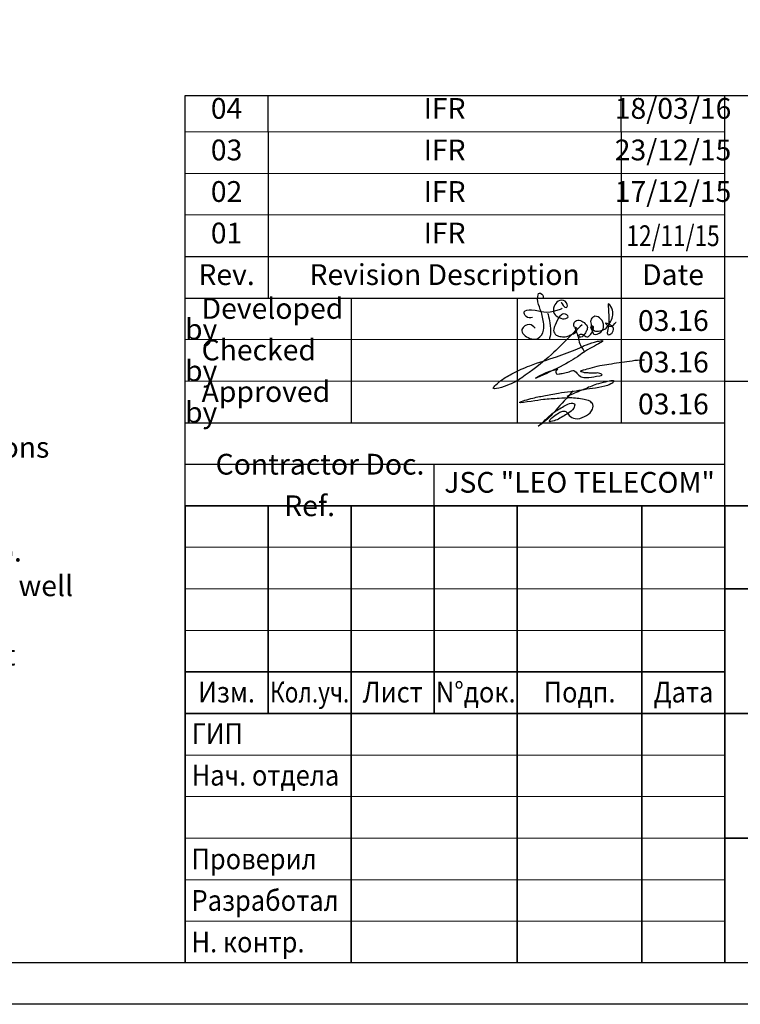
# Model space of a CAD drawing. Units: millimetres. Extents: x 8912 to 30173, y 12 to 814.
# Drawn here: x 9320 to 9407, y 12 to 130 of the extents above; entities that cross this region are included whole.
import ezdxf
from ezdxf.enums import TextEntityAlignment as Align

# ---------------------------------------------------------------- set-up
doc = ezdxf.new("R2010")
doc.units = ezdxf.units.MM
doc.layers.get('Defpoints').update_dxf_attribs({"color": 3, "lineweight": 25})
for name, color, linetype, lineweight in [('FORMAT', 7, 'Continuous', 18), ('L_Standard drawing frame', 7, 'Continuous', 35), ('L_TitleblockENG', 1, 'Continuous', 30), ('L_TitleblockRUS', 3, 'Continuous', 30)]:
    doc.layers.add(name, color=color, linetype=linetype, lineweight=lineweight)
doc.layers.add('Рамка', color=7, linetype='Continuous')
doc.styles.add('Arial', font='Arial.ttf')
doc.styles.add('Text TECHNIP', font='Arial.ttf', dxfattribs={"width": 0.8})

# ---------------------------------------------------------------- blocks, each defined once
blk = doc.blocks.new('Формат А2 (гор.)')
at = {"layer": 'Defpoints'}
blk.add_lwpolyline([(2.557953848736361e-13, 420.0000000000045), (594, 420), (594, 4.547473508864641e-12), (2.842170943040401e-14, 4.547473508864641e-12), (2.842170943040401e-14, 420.0000000000045)], dxfattribs=at)
at = {"layer": 'FORMAT', "lineweight": 30}
blk.add_lwpolyline([(20.00000000000003, 415.0000000000045), (589, 415.0000000000045), (589, 5.000000000004547), (20.00000000000003, 5.000000000004547), (20.00000000000003, 415.0000000000045)], dxfattribs=at)
blk = doc.blocks.new('*U35')
at = {"layer": 'FORMAT', "color": 7}
blk.add_blockref('Формат А2 (гор.)', (-9.354807843919843e-07, 2.252563717775047e-06), dxfattribs=at)
blk = doc.blocks.new('подпись')
at = {"end_tangent": (0, -1)}
blk.add_spline([(-4.030600086222098, -3.090040949254181), (-4.674204301450491, -2.639804486103863), (-5.607430413531656, -3.250839705887394), (-4.674204301450491, -4.312111388821236), (-3.676617767846483, -4.312111388821236), (-3.000833341856672, -3.347318941393091), (-3.000833341856672, -2.350366748796382), (-3.391340610123645, -0.8278045197262358), (-3.713334304562667, 0.4593511975715003), (-3.48772947313851, 1.138965632783538), (-3.050833315104771, 0.711079686639529), (-3.050833315104771, 0.6412207616838401), (-3.050833315104771, 0.5800942023476026)], degree=3, dxfattribs=at)
for points, start_tangent, end_tangent in [([(-0.8552449896675283, -0.0361224215847713), (-0.4414158853429511, -0.545866547783362), (-0.1815697064650861, -0.545866547783362), (-0.4125440946351828, 0.146616046883878), (-1.249826275192208, 0.146616046883878), (-1.721399023440259, -0.4400705761486847), (-1.721399023440259, -1.315291639284567), (-1.115091231053316, -1.805800125879479), (-0.3163047506039929, -1.940449510734112), (-0.04683466232619349, -1.728857629045507), (-0.566527020081895, -1.382616331711887), (-1.028475796422074, -1.65191510142116), (-1.605911798101249, -2.709874602235324), (-1.788766514255744, -3.354268113288548), (-1.480800663362305, -3.912101323101147), (-0.8937407522831675, -4.094839760779422), (-0.2200654065728029, -4.094839760779422), (0.280379069875079, -3.873630043893783), (0.8674389809542022, -3.594713469777858), (0.9925501156931604, -3.104204952392578), (0.8578150715542678, -2.998409011548276), (1.08878945972435, -3.940954736321103), (1.358259610510086, -4.989296432728608), (1.75284083352683, -5.662543387792169), (1.954943430989144, -5.9703134367088)], (-0.4285610470024722, 0.9035128272427264), (0.6252847286900494, -0.7803966991646052)), ([(0.7770745078261863, -2.9675484354233), (0.7273658840692834, -2.373453063371898), (1.289363300588033, -2.142189519592371), (1.876154615064789, -2.423009554633431), (2.272858670106968, -3.009427808765579), (2.140624005928882, -3.463695470850908), (1.884419289389411, -3.86014724699136), (1.347215958352462, -4.157486071399106), (1.231510580315683, -4.008816659195233), (1.454656599556668, -3.827109575886873), (1.958801295803068, -4.008816659195233), (2.215006012342553, -4.149226645925388), (2.578651370086246, -3.917963132936244), (2.917502704856074, -3.381101339275261), (2.917502704856074, -2.860758365771332), (2.694356685615088, -2.860758365771332), (2.810062063651867, -3.315026027856668), (3.058002043358781, -3.802331361046477), (3.900998136882945, -3.554548997109904), (4.23158479732815, -2.80294251061683), (3.900998136882945, -1.993520107388498), (3.181972033212245, -1.663143642666647), (2.710886034264331, -2.018298353019269), (2.710886034264331, -2.588197786994364), (3.115854701123195, -3.405879584906032), (3.768763410196923, -3.405879584906032), (4.529112822982807, -3.075503089393798), (4.983669535789414, -2.431268949316774), (5.289462235768692, -0.9071807185172318), (4.877456028415343, -0.1844924897719125), (4.851434871611328, -2.439528374790491), (4.851434871611328, -3.876666067148413), (5.198550880705778, -3.71973722947083), (5.405167551297534, -3.108540729707912), (5.041522193553828, -2.73686719919823), (4.446466142244528, -2.489084835261657), (4.669612161485514, -2.712088953567466), (5.595254873240034, -2.530381901049481), (5.744018886067362, -2.371388907484473)], (-0.9972577439853947, -0.0740067028123885), (0, -1)), ([(-4.333984292906951, -1.809159632804111), (-5.113264671763506, -1.685787776680108), (-5.344734060281322, -1.138325134339475), (-4.457434654285766, -0.8992921630992186), (-0.9468151783792704, -0.7836310479829649), (-0.7616396050570726, -0.6988128968977136)], (-0.9547540743865062, -0.2973964650804815), (-1, 0)), ([(-2.484725876756971, -1.372350697834754), (-2.344162342603656, -1.974214881539417), (-2.280738915046288, -4.274889336670725), (-2.280738915046288, -4.333134255687931), (-2.274611887128002, -4.371964211962855)], (-0.0644230780356712, 0.9979226758704354), (-1, 0))]:
    blk.add_spline(points, degree=3, dxfattribs=dict(start_tangent=start_tangent, end_tangent=end_tangent))

msp = doc.modelspace()

# ---------------------------------------------------------------- linework, layer by layer
at = {"color": 7}
for points, start_tangent, end_tangent in [([(9387.708827481052, 93.68965818344724), (9384.04590946823, 90.15358583456246), (9380.416697129054, 87.31766659430569), (9378.919351731398, 86.48169602990957), (9376.994168346602, 86.06967212872688), (9377.91612537994, 86.96613980383255), (9379.386276201141, 87.86260928168768), (9381.379702729842, 88.75907875948461), (9384.594099276204, 89.82986139635896), (9387.135715612822, 90.80103471108588), (9389.552745527617, 91.6975041888828), (9390.150771496264, 91.77220982850405), (9388.932949570211, 91.00265809744006), (9387.110797532514, 89.82986139635896), (9384.643935436878, 88.43535251858985), (9382.08568714725, 87.25378950489095), (9384.705989854556, 88.32921758435542), (9384.766874185036, 88.3328823825169), (9384.640504773211, 88.20659376246032), (9384.514135361387, 87.96664412245728), (9384.619443204574, 87.78563049379146), (9384.91430516544, 87.76879189089514), (9385.428208236146, 87.86140330527552), (9386.127450722823, 88.04241693399955), (9386.691898374324, 88.1729165567841), (9387.188954577985, 87.7266962850873), (9387.715493793861, 87.36887822779237), (9388.494771833328, 87.36045802502768), (9389.810614427173, 87.54551320681922), (9390.092840242869, 87.6381246211996), (9389.83167599581, 87.83597685276173), (9389.229315928853, 87.85702465563655), (9388.551135010814, 87.88228165860629), (9388.09620592426, 87.91174966424579), (9387.653912982933, 88.00436107862616), (9387.523328869458, 88.08013569280148), (9387.843467100669, 88.2485199186659), (9388.660653575702, 88.47162915319778), (9389.814829128882, 88.76630380181005), (9390.922666843078, 88.95994683327727), (9393.397333499539, 89.3188681156199), (9394.673663762776, 89.4619953385728), (9395.200202978653, 89.4619953385728)], (-0.7577653226518056, -0.6525271762818812), (0.9998233428354067, -0.01879582723459888)), ([(9386.561176283896, 85.74752492162507), (9384.532465710217, 83.42465816562172), (9383.054263884056, 81.94739671163835), (9382.391619583854, 81.47874794564551), (9382.85037145429, 81.87608155557528), (9384.196046859055, 83.07826631983617), (9385.4703603198, 83.87293169864562), (9386.183975695254, 84.19894647064494), (9386.754871247133, 84.16838362127883), (9386.67331590093, 83.64879493213367), (9386.020865002909, 83.04770162953638), (9384.675189598202, 82.26322570805779), (9383.880018876604, 82.02890132509047), (9383.745578144008, 82.02784832242752), (9383.845715720934, 82.26802681102991), (9384.261287884467, 82.65331348161554), (9384.877139266318, 83.08863802762345), (9385.3678207091, 83.28378408514537), (9385.808429299126, 83.18871193765072), (9386.128871171008, 82.78341085325802), (9386.854874700337, 82.39312057920607), (9387.971418031171, 82.62829546434214), (9388.82760284908, 83.33382011969216), (9388.98782378502, 84.0743718401237), (9388.597283983516, 84.4796747654501), (9387.931363813259, 84.68983163325457), (9386.238177932712, 84.8868480590928), (9384.931374018575, 84.82179937327156), (9383.033747020323, 84.68169479469644), (9381.56171488497, 84.46653432336744), (9380.139747473731, 84.32642974485053), (9381.506638811232, 84.79678135599816), (9383.088823094062, 85.13703375456963), (9384.831232377299, 85.46227718367582), (9386.313283147552, 85.66242500367217), (9388.919294696447, 86.05851047406314), (9390.416363258235, 86.32370697993893), (9391.152381358115, 86.60891974049729), (9391.522892018518, 86.85910543597412), (9390.236113181134, 86.74402071560608), (9388.473678821203, 86.15858438409042), (9386.766316470603, 85.44305068093227), (9385.86006692858, 85.0727748206874)], (-0.5948297311787999, -0.8038517219647894), (-0.9340905237325081, -0.3570362635267306))]:
    msp.add_spline(points, degree=3, dxfattribs=dict(at, start_tangent=start_tangent, end_tangent=end_tangent))
at = {"layer": 'L_Standard drawing frame', "color": 7}
msp.add_line((9339.883339174703, 71.90223270668058), (9524.883339174703, 71.90223270668058), dxfattribs=at)
at = {"layer": 'L_Standard drawing frame'}
for p, q in [((9339.883339174703, 71.90223270668058), (9339.883339174703, 16.90223270668058)), ((9349.883339174703, 46.90223270668058), (9349.883339174703, 71.90223270668058)), ((9359.883339174703, 71.90223270668058), (9359.883339174703, 16.90223270668058)), ((9369.883339174703, 46.90223270668058), (9369.883339174703, 71.90680534091653)), ((9379.883339174761, 71.90223270668058), (9379.883339174761, 16.90223270668058)), ((9394.883339174703, 71.90223270668058), (9394.883339174703, 16.90223270668058)), ((9404.883339174703, 71.90223270668058), (9404.883339174703, 16.90223270668058)), ((9404.883339174703, 61.90223270668058), (9524.883339174703, 61.90223270668058)), ((9339.883339174703, 51.90223270668058), (9404.883339174703, 51.90223270668058)), ((9404.883339174703, 31.90223270668058), (9524.883339174703, 31.90223270668058))]:
    msp.add_line(p, q, dxfattribs=at)
at = {"layer": 'L_Standard drawing frame', "lineweight": 15}
for p, q in [((9339.883339174703, 66.90223270668058), (9404.883339174703, 66.90223270668058)), ((9339.883339174703, 61.90223270668058), (9404.883339174703, 61.90223270668058)), ((9339.883339174703, 56.90223270668058), (9404.883339174703, 56.90223270668058)), ((9339.883339174703, 41.90223270668058), (9404.883339174703, 41.90223270668058)), ((9339.883339174703, 36.90223270668058), (9404.883339174703, 36.90223270668058)), ((9339.883339174703, 31.90223270668058), (9404.883339174703, 31.90223270668058)), ((9339.883339174703, 26.90223270668058), (9404.883339174703, 26.90223270668058)), ((9339.883339174703, 21.90223270668058), (9404.883339174703, 21.90223270668058))]:
    msp.add_line(p, q, dxfattribs=at)
at = {"layer": 'L_Standard drawing frame', "color": 0}
msp.add_line((9339.883339174703, 46.90223270668058), (9524.883339174703, 46.90223270668058), dxfattribs=at)
at = {"layer": 'L_TitleblockENG', "color": 7}
for p, q in [((9339.883339174703, 121.2776972402906), (9524.883339174703, 121.2776972402906)), ((9339.883339174703, 116.9022327065642), (9339.883339174703, 121.2776972402906)), ((9349.883339174703, 116.9022327065642), (9349.883339174703, 121.2776972402906)), ((9392.383339174703, 116.9022327065642), (9392.383339174705, 121.2776972402906)), ((9404.883339174703, 116.9022327065642), (9404.883339174703, 121.2776972402906)), ((9339.883339174703, 71.90223270656416), (9339.883339174703, 116.9022327065642)), ((9349.883339174703, 116.9022327065642), (9349.883339174703, 96.90223270668058)), ((9392.383339174703, 116.9022327065642), (9392.383339174703, 81.90223270656416)), ((9404.883339174703, 71.90223270668058), (9404.883339174703, 116.9022327065642)), ((9339.883339174703, 101.9022327065642), (9524.883339174703, 101.9022327065642)), ((9339.883339174703, 96.90223270668058), (9404.883339174703, 96.90223270668058)), ((9359.883339174703, 96.90223270668058), (9359.883339174703, 81.90223270656416)), ((9379.883339174761, 96.90223270668058), (9379.883339174761, 81.90223270656416)), ((9404.883339174703, 86.90223270656416), (9524.883339174703, 86.90223270656416)), ((9339.883339174703, 81.90223270656416), (9404.883339174703, 81.90223270656416)), ((9339.883339174703, 76.90223270656416), (9404.883339174703, 76.90223270656416)), ((9369.883339174703, 71.90223270668058), (9369.883339174703, 76.90223270656416))]:
    msp.add_line(p, q, dxfattribs=at)
at = {"layer": 'L_TitleblockENG', "color": 7, "lineweight": 15}
for p, q in [((9339.883339174703, 116.9022327065642), (9404.883339174703, 116.9022327065642)), ((9339.883339174703, 116.9022327065642), (9404.883339174703, 116.9022327065642)), ((9339.883339174703, 111.9022327065642), (9404.883339174703, 111.9022327065642)), ((9339.883339174703, 106.9022327065642), (9404.883339174703, 106.9022327065642)), ((9339.883339174703, 91.90223270668058), (9404.883339174703, 91.90223270668058)), ((9339.883339174703, 86.90223270668058), (9404.883339174703, 86.90223270668058))]:
    msp.add_line(p, q, dxfattribs=at)

# ---------------------------------------------------------------- block references
at = {"color": 7, "lineweight": 40}
msp.add_blockref('подпись', (9386.047264949098, 96.36677882507784), dxfattribs=at)
at = {"layer": 'Рамка'}
msp.add_blockref('*U35', (8935.883340110184, 11.90223045411231), dxfattribs=at)

# ---------------------------------------------------------------- texts
at = {"color": 7, "style": 'Arial'}
for p in [(9394.41299753598, 92.94553673243546), (9394.41299753598, 87.94553673243546), (9394.41299753598, 82.90907418856987)]:
    msp.add_text('03.16', height=2.5, dxfattribs=at).set_placement(p)
at = {"insert": (9132.753199254576, 84.36236737545856), "char_height": 3, "attachment_point": 1, "style": 'Arial'}
msp.add_mtext_dynamic_manual_height_columns('{\\H0.83333x;Notes:\\P1 The project provides lightning protection system according to the requirements of SO 153-34.21.122-2003 (Instructions for Lightning Protection of Buildings, Structures And Industrial Communications). \\P2 Projected AFD has to be defended from direct lightning strikes according to the protection level III (table 3.1, 3.2). According to SO 153-34.21.122 artificial lightning collector is a steel circle 10, welded to the steel tube of antenna prop.\\P3. Natural current collector is the body of antenna prop, coupled with the metal frame of the building by ironwares, as well as the metal frame of the building. \\P4. Grounding device of lightning protection is the natural current collector - building base, buried to a depth of at least 0.5m into the ground surface. \\P5. The resistance value of  lightning protection earther is not specified.\\P6. Earthing bar N65DIN is set in the box on DIN-rail and connected with earthing bar of equipment room by the bolted connection.\\P\\C7;7. The earthing system in the network ~220 V -ТN-S.}', width=194.2454142586794, gutter_width=1, heights=[0], dxfattribs=at)
at = {"layer": 'L_TitleblockENG', "color": 7, "char_height": 2.5, "attachment_point": 5, "line_spacing_factor": 1.2, "style": 'Text TECHNIP'}
for s, insert, width in [('04', (9344.883339174703, 119.4022327066806), 9.999999999999773), ('IFR', (9371.133339174761, 119.4022327066224), 42.49999999989257), ('18/03/16', (9398.633339174703, 119.4022327066224), 12.49999999999977), ('23/12/15', (9398.633339174703, 114.4022327066224), 12.49999999999977), ('03', (9344.883339174703, 114.4022327066806), 9.999999999999773), ('IFR', (9371.133339174761, 114.4022327066224), 42.49999999989257), ('02', (9344.883339174703, 109.4022327066806), 9.999999999999773), ('IFR', (9371.133339174761, 109.4022327066224), 42.49999999989257), ('17/12/15', (9398.633339174703, 109.4022327066224), 12.49999999999977), ('01', (9344.883339174703, 104.4022327066806), 9.999999999999773), ('IFR', (9371.133339174761, 104.4022327066224), 42.49999999989257), ('{\\W0.8;12/11/15}', (9398.633339174703, 104.4022327066224), 12.49999999999977), ('JSC "LEO TELECOM"', (9387.383339174703, 74.40223270662237), 34.99999999999977)]:
    msp.add_mtext(s, dxfattribs=dict(at, insert=insert, width=width))
at = {"layer": 'L_TitleblockENG', "color": 7, "lineweight": 30, "char_height": 2.5, "style": 'Text TECHNIP'}
for s, insert, width, attachment_point, line_spacing_factor in [('Rev.', (9344.883339174703, 99.40223270662237), 10, 5, 1.2), ('Revision Description', (9371.133339174703, 99.40223270662237), 42.50000000000009, 5, 1.2), ('Date', (9398.633339174703, 99.40223270662237), 10, 5, 1.2), ('\\pi0.8;Developed by', (9339.883339174703, 94.402232706797), 20, 4, 0.6), ('\\pi0.8;Checked by', (9339.883339174703, 89.402232706797), 20, 4, 0.6), ('\\pi0.8;Approved by', (9339.883339174703, 84.402232706797), 20, 4, 0.6), ('\\pi1;Contractor Doc. Ref.', (9354.883339174703, 74.40451902374035), 30.00000000000011, 5, 1.2)]:
    msp.add_mtext(s, dxfattribs=dict(at, insert=insert, width=width, attachment_point=attachment_point, line_spacing_factor=line_spacing_factor))
at = {"layer": 'L_TitleblockRUS', "style": 'Text TECHNIP'}
for s, width, p in [('Изм.', 0.9, (9344.88333917482, 48.22818630312678)), ('Кол.уч.', 0.8, (9354.883339174703, 48.22682204663862)), ('Лист', 0.9, (9364.88333917482, 48.22818630312678)), ('N°док.', 0.9, (9374.883339174703, 48.22818630312678)), ('Подп.', 0.9, (9387.383339174703, 48.22818630312678)), ('Дата', 0.9, (9399.883339174703, 48.22818630312678))]:
    msp.add_text(s, height=2.5, dxfattribs=dict(at, width=width)).set_placement(p, align=Align.CENTER)
at = {"layer": 'L_TitleblockRUS', "style": 'Text TECHNIP', "width": 0.9}
for s, p in [('ГИП', (9340.681114174222, 44.47580625415422)), ('Нач. отдела', (9340.681114174222, 39.47580625415422)), ('Проверил', (9340.664798421349, 29.40223270668058)), ('Разработал', (9340.664798421349, 24.40223270668058)), ('Н. контр.', (9340.664798421349, 19.40223270668058))]:
    msp.add_text(s, height=2.5, dxfattribs=at).set_placement(p, align=Align.MIDDLE_LEFT)

doc.saveas('drawing.dxf')
